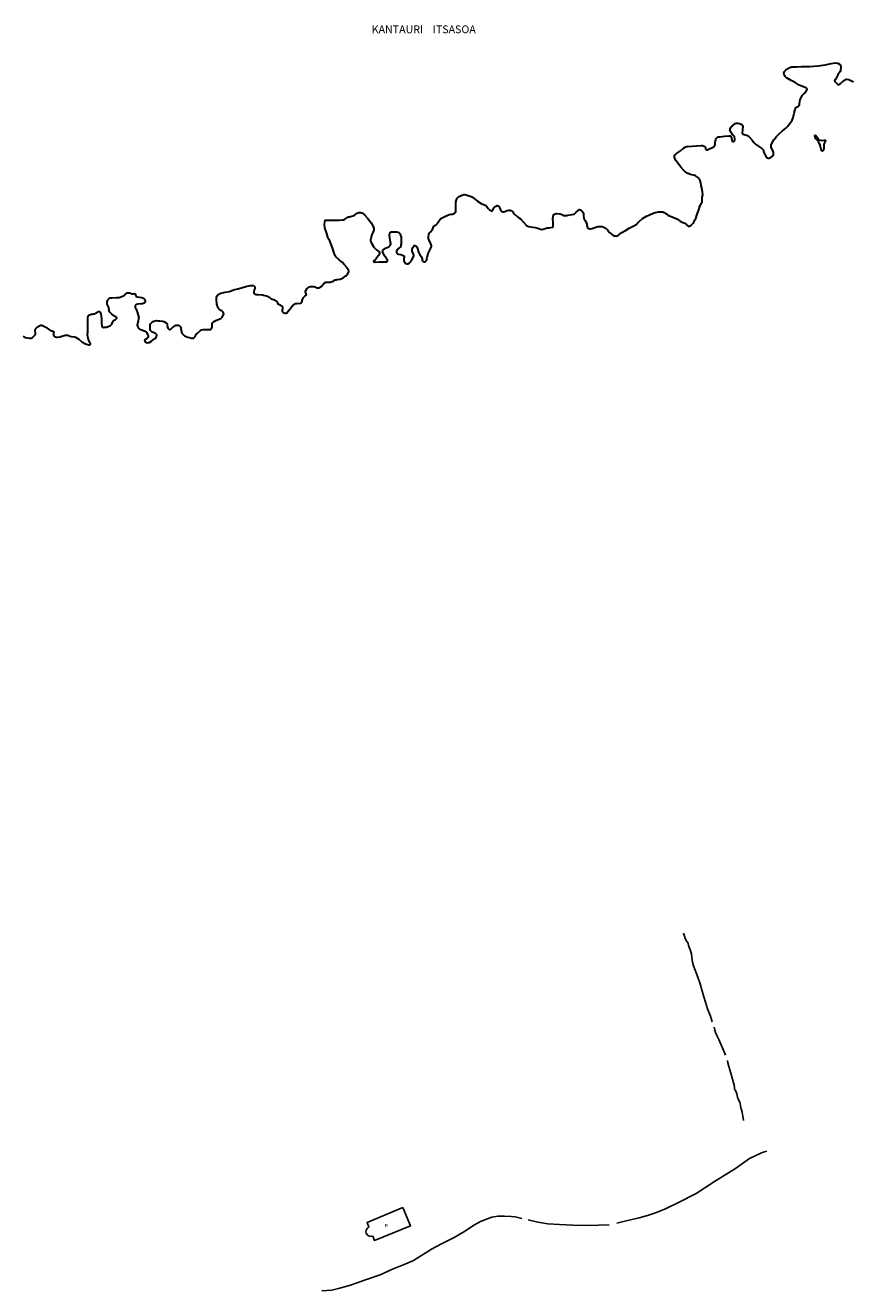
# Model space of a CAD drawing. Units: inches. Extents: x 574094 to 589969, y 4785985 to 4798921.
# Drawn here: x 576484 to 576696, y 4795686 to 4796010 of the extents above; entities that cross this region are included whole.
import ezdxf

# ---------------------------------------------------------------- set-up
doc = ezdxf.new("R2010")
doc.units = ezdxf.units.IN
doc.header["$MEASUREMENT"] = 0
for name, color, linetype in [('050102', 4, 'Continuous'), ('050109', 4, 'Continuous'), ('050302', 5, 'Continuous'), ('050305', 9, 'Continuous')]:
    doc.layers.add(name, color=color, linetype=linetype)
doc.layers.add('050106', color=5, linetype='Continuous', lineweight=30)
doc.styles.add('ARIAL', font='arial.ttf', dxfattribs={"height": 1})
doc.styles.add('ARIALI', font='ariali.ttf', dxfattribs={"height": 1})

msp = doc.modelspace()

# ---------------------------------------------------------------- linework, layer by layer
at = {"layer": '050102', "flags": 128}
for points in [[(576660.08, 4795754.76), (576659.59, 4795756.19), (576658.9, 4795758.08), (576658.32, 4795759.72), (576657.93, 4795761.15), (576657.44, 4795762.95), (576657.01, 4795764.45), (576656.35, 4795766.16), (576655.31, 4795769.08), (576654.99, 4795770.04), (576654.83, 4795771.17), (576654.72, 4795772.15), (576654.38, 4795773.21), (576654.02, 4795774.25), (576653.88, 4795774.87), (576653.6, 4795775.32), (576653.17, 4795776.07), (576652.93, 4795776.67), (576652.67, 4795777.45)], [(576660.08, 4795754.76), (576659.59, 4795756.19), (576658.9, 4795758.08), (576658.32, 4795759.72), (576657.93, 4795761.15), (576657.44, 4795762.95), (576657.01, 4795764.45), (576656.35, 4795766.16), (576655.31, 4795769.08), (576654.99, 4795770.04), (576654.83, 4795771.17), (576654.72, 4795772.15), (576654.38, 4795773.21), (576654.02, 4795774.25), (576653.88, 4795774.87), (576653.6, 4795775.32), (576653.17, 4795776.07), (576652.93, 4795776.67), (576652.67, 4795777.45)], [(576663.47, 4795746.19), (576662.87, 4795747.62), (576662.3, 4795749), (576661.74, 4795750.16), (576661.28, 4795751.21), (576660.94, 4795751.99), (576660.74, 4795752.57), (576660.56, 4795753.35)], [(576663.47, 4795746.19), (576662.87, 4795747.62), (576662.3, 4795749), (576661.74, 4795750.16), (576661.28, 4795751.21), (576660.94, 4795751.99), (576660.74, 4795752.57), (576660.56, 4795753.35)], [(576668.12, 4795729.48), (576667.92, 4795730.58), (576667.76, 4795731.6), (576667.59, 4795732.2), (576667.48, 4795732.4), (576667.42, 4795732.52), (576667.4, 4795732.65), (576667.38, 4795732.72), (576667.3, 4795733.31), (576667.26, 4795733.79), (576667.25, 4795733.92), (576667.2, 4795734.08), (576667.15, 4795734.17), (576666.82, 4795734.75), (576666.54, 4795735.45), (576666.34, 4795736.24), (576666.18, 4795736.77), (576665.98, 4795737.23), (576665.81, 4795737.56), (576665.75, 4795737.83), (576665.66, 4795738.6), (576665.56, 4795739.07), (576665.24, 4795740.04), (576664.82, 4795741.57), (576664.36, 4795743.24), (576664.1, 4795744.25), (576663.97, 4795744.81)], [(576668.12, 4795729.48), (576667.92, 4795730.58), (576667.76, 4795731.6), (576667.59, 4795732.2), (576667.48, 4795732.4), (576667.42, 4795732.52), (576667.4, 4795732.65), (576667.38, 4795732.72), (576667.3, 4795733.31), (576667.26, 4795733.79), (576667.25, 4795733.92), (576667.2, 4795734.08), (576667.15, 4795734.17), (576666.82, 4795734.75), (576666.54, 4795735.45), (576666.34, 4795736.24), (576666.18, 4795736.77), (576665.98, 4795737.23), (576665.81, 4795737.56), (576665.75, 4795737.83), (576665.66, 4795738.6), (576665.56, 4795739.07), (576665.24, 4795740.04), (576664.82, 4795741.57), (576664.36, 4795743.24), (576664.1, 4795744.25), (576663.97, 4795744.81)], [(576635.62, 4795703.15), (576638.06, 4795703.72), (576641.34, 4795704.52), (576643.51, 4795705.06), (576645.76, 4795705.87), (576648.26, 4795706.91), (576651.4, 4795708.45), (576655.95, 4795710.75), (576660.68, 4795713.79), (576666, 4795717.15), (576669.63, 4795719.74), (576670.88, 4795720.33), (576672.87, 4795721.21), (576674.04, 4795721.59)], [(576635.62, 4795703.15), (576638.06, 4795703.72), (576641.34, 4795704.52), (576643.51, 4795705.06), (576645.76, 4795705.87), (576648.26, 4795706.91), (576651.4, 4795708.45), (576655.95, 4795710.75), (576660.68, 4795713.79), (576666, 4795717.15), (576669.63, 4795719.74), (576670.88, 4795720.33), (576672.87, 4795721.21), (576674.04, 4795721.59)], [(576611.3, 4795704.36), (576609.6, 4795704.74), (576608.52, 4795704.84), (576606.8, 4795704.92), (576605.12, 4795704.9), (576603.64, 4795704.65), (576602.2, 4795704.2), (576600.72, 4795703.58), (576599.17, 4795702.68), (576596.42, 4795700.94), (576593.96, 4795699.45), (576592.25, 4795698.63), (576590.57, 4795697.75), (576588.13, 4795696.49), (576586.93, 4795695.69), (576585.4, 4795694.74), (576583.57, 4795693.6), (576581.55, 4795692.74), (576578.19, 4795691.35), (576574.97, 4795689.86), (576571.25, 4795688.59), (576567.36, 4795687.29), (576564.34, 4795686.37), (576562.57, 4795685.95), (576561.32, 4795685.86), (576560.03, 4795685.83)], [(576611.3, 4795704.36), (576609.6, 4795704.74), (576608.52, 4795704.84), (576606.8, 4795704.92), (576605.12, 4795704.9), (576603.64, 4795704.65), (576602.2, 4795704.2), (576600.72, 4795703.58), (576599.17, 4795702.68), (576596.42, 4795700.94), (576593.96, 4795699.45), (576592.25, 4795698.63), (576590.57, 4795697.75), (576588.13, 4795696.49), (576586.93, 4795695.69), (576585.4, 4795694.74), (576583.57, 4795693.6), (576581.55, 4795692.74), (576578.19, 4795691.35), (576574.97, 4795689.86), (576571.25, 4795688.59), (576567.36, 4795687.29), (576564.34, 4795686.37), (576562.57, 4795685.95), (576561.32, 4795685.86), (576560.03, 4795685.83)], [(576633.7, 4795702.75), (576630.92, 4795702.58), (576627.6, 4795702.56), (576624.39, 4795702.61), (576620.9, 4795702.78), (576617.94, 4795703), (576615.38, 4795703.42), (576612.94, 4795703.96)], [(576633.7, 4795702.75), (576630.92, 4795702.58), (576627.6, 4795702.56), (576624.39, 4795702.61), (576620.9, 4795702.78), (576617.94, 4795703), (576615.38, 4795703.42), (576612.94, 4795703.96)]]:
    msp.add_lwpolyline(points, dxfattribs=at)
at = {"layer": '050106', "flags": 128}
for points in [[(576483.56, 4795930.39), (576484.14, 4795930.1), (576485.16, 4795929.85), (576485.37, 4795929.85), (576485.6, 4795929.9), (576485.82, 4795930.01), (576486.02, 4795930.15), (576486.65, 4795930.79), (576486.69, 4795931), (576486.69, 4795931.2), (576486.64, 4795931.87), (576486.69, 4795932.28), (576486.84, 4795932.48), (576487.02, 4795932.64), (576487.22, 4795932.78), (576488.04, 4795933.23), (576488.27, 4795933.23), (576488.47, 4795933.17), (576488.67, 4795933.06), (576489.66, 4795932.53), (576489.85, 4795932.4), (576490.03, 4795932.24), (576490.21, 4795932.11), (576490.75, 4795931.77), (576490.96, 4795931.77), (576491.33, 4795931.62), (576491.35, 4795931.42), (576491.34, 4795931.21), (576491.28, 4795931.01), (576491.27, 4795930.8), (576491.34, 4795930.61), (576491.5, 4795930.43), (576491.65, 4795930.3), (576491.85, 4795930.19), (576492.07, 4795930.16), (576492.31, 4795930.16), (576493.01, 4795930.23), (576493.22, 4795930.31), (576494.32, 4795930.67), (576494.55, 4795930.68), (576495, 4795930.64), (576495.2, 4795930.56), (576495.42, 4795930.44), (576495.82, 4795930.3), (576496.06, 4795930.3), (576496.7, 4795930.26), (576496.92, 4795930.17), (576497.78, 4795929.62), (576498.54, 4795928.96), (576499.53, 4795928.43), (576500.39, 4795928.15), (576500.62, 4795928.17), (576500.75, 4795928.32), (576500.75, 4795928.57), (576500.7, 4795928.72), (576500.59, 4795928.9), (576500.28, 4795929.46), (576500.03, 4795930.62), (576500.06, 4795931.61), (576500.06, 4795932.78), (576500.06, 4795933.93), (576500.06, 4795935.16), (576500.15, 4795935.58), (576500.33, 4795935.76), (576500.55, 4795935.89), (576500.79, 4795935.99), (576500.98, 4795936.04), (576501.24, 4795936.08), (576501.47, 4795936.09), (576501.91, 4795936.14), (576502.11, 4795936.27), (576502.28, 4795936.4), (576502.85, 4795936.76), (576503.08, 4795936.69), (576503.26, 4795936.53), (576503.38, 4795936.32), (576503.44, 4795936.09), (576503.59, 4795934.97), (576503.59, 4795933.74), (576503.66, 4795933.03), (576503.74, 4795932.83), (576503.91, 4795932.69), (576504.12, 4795932.66), (576504.38, 4795932.67), (576504.86, 4795932.75), (576505.94, 4795933.17), (576506.1, 4795933.3), (576506.25, 4795933.51), (576506.37, 4795933.71), (576506.66, 4795934.32), (576506.84, 4795934.5), (576507, 4795934.62), (576507.18, 4795934.71), (576507.54, 4795934.98), (576507.51, 4795935.18), (576507.31, 4795935.32), (576507.14, 4795935.42), (576506.28, 4795936), (576505.81, 4795936.43), (576505.67, 4795936.63), (576505.6, 4795936.84), (576505.57, 4795937.05), (576505.55, 4795937.2), (576505.5, 4795937.44), (576505.45, 4795937.77), (576505.39, 4795937.92), (576505.03, 4795938.56), (576505.02, 4795938.8), (576505.04, 4795939.04), (576505.09, 4795939.28), (576505.17, 4795939.52), (576505.27, 4795939.74), (576505.41, 4795939.92), (576505.58, 4795940.09), (576505.79, 4795940.19), (576506.01, 4795940.22), (576506.25, 4795940.23), (576507.42, 4795940.29), (576508.1, 4795940.34), (576509.22, 4795940.72), (576509.4, 4795940.85), (576509.56, 4795940.99), (576510.16, 4795941.47), (576510.4, 4795941.51), (576510.61, 4795941.5), (576510.8, 4795941.47), (576511.05, 4795941.4), (576511.49, 4795941.29), (576511.7, 4795941.29), (576511.95, 4795941.31), (576512.16, 4795941.29), (576512.3, 4795941.14), (576512.3, 4795940.91), (576512.51, 4795940.57), (576512.75, 4795940.5), (576513.92, 4795940.28), (576514.12, 4795940.23), (576514.34, 4795940.13), (576514.5, 4795939.96), (576514.61, 4795939.79), (576514.79, 4795939.4), (576514.79, 4795939.19), (576514.72, 4795939), (576514.52, 4795938.86), (576514.3, 4795938.78), (576514.08, 4795938.73), (576513.83, 4795938.71), (576512.88, 4795938.64), (576512.46, 4795938.48), (576512.29, 4795938.35), (576512.2, 4795938.17), (576512.2, 4795937.97), (576512.24, 4795937.73), (576512.33, 4795937.49), (576512.46, 4795937.28), (576512.67, 4795936.85), (576512.73, 4795936.6), (576513.09, 4795935.41), (576513.12, 4795935.16), (576513.11, 4795934.91), (576513.02, 4795934.25), (576512.92, 4795934.02), (576512.75, 4795933.2), (576512.79, 4795932.99), (576512.88, 4795932.77), (576512.98, 4795932.58), (576513.26, 4795932.25), (576513.47, 4795932.14), (576513.68, 4795932.07), (576514.75, 4795931.69), (576514.93, 4795931.58), (576515.09, 4795931.46), (576515.23, 4795931.28), (576515.59, 4795930.49), (576515.58, 4795930.27), (576515.48, 4795930.07), (576515.21, 4795929.75), (576514.67, 4795929.47), (576514.61, 4795929.32), (576514.75, 4795928.96), (576514.94, 4795928.84), (576515.13, 4795928.76), (576515.34, 4795928.73), (576515.6, 4795928.75), (576515.82, 4795928.8), (576516.01, 4795928.89), (576516.39, 4795929.09), (576517.25, 4795929.77), (576517.43, 4795929.93), (576517.57, 4795930.12), (576517.66, 4795930.31), (576517.75, 4795930.71), (576517.43, 4795931.09), (576517.13, 4795931.24), (576516.62, 4795931.41), (576516.16, 4795931.84), (576516.07, 4795932.11), (576516.05, 4795932.26), (576516.04, 4795932.63), (576516.03, 4795932.89), (576516.07, 4795933.35), (576516.16, 4795933.58), (576516.3, 4795933.76), (576516.46, 4795933.9), (576516.82, 4795934.15), (576517.02, 4795934.24), (576517.66, 4795934.4), (576518.1, 4795934.36), (576518.58, 4795934.29), (576519.3, 4795934.26), (576519.53, 4795934.18), (576519.75, 4795934.08), (576520.15, 4795933.83), (576520.32, 4795933.68), (576520.43, 4795933.51), (576520.46, 4795933.29), (576520.46, 4795933.06), (576520.57, 4795932.42), (576520.74, 4795932.24), (576520.95, 4795932.12), (576521.17, 4795932.13), (576521.39, 4795932.24), (576521.55, 4795932.4), (576522.02, 4795932.87), (576522.6, 4795933.21), (576522.81, 4795933.23), (576523.01, 4795933.22), (576523.23, 4795933.19), (576523.46, 4795933.12), (576523.66, 4795933), (576523.8, 4795932.83), (576523.89, 4795932.62), (576523.94, 4795932.41), (576524.06, 4795931.55), (576524.13, 4795931.32), (576524.22, 4795931.14), (576524.36, 4795930.96), (576524.51, 4795930.82), (576524.9, 4795930.52), (576525.29, 4795930.28), (576525.73, 4795930.13), (576526.41, 4795929.94), (576526.64, 4795929.88), (576526.85, 4795929.87), (576527.08, 4795929.92), (576527.26, 4795930.01), (576527.42, 4795930.16), (576527.57, 4795930.35), (576527.96, 4795930.96), (576528.11, 4795931.12), (576528.96, 4795931.88), (576529.19, 4795931.99), (576529.63, 4795932.13), (576529.85, 4795932.14), (576530.5, 4795932.09), (576530.73, 4795932.08), (576531.59, 4795932.13), (576531.73, 4795932.29), (576531.86, 4795932.49), (576531.92, 4795932.69), (576531.92, 4795932.92), (576531.96, 4795933.6), (576532.07, 4795933.79), (576532.24, 4795933.97), (576532.43, 4795934.12), (576532.85, 4795934.4), (576533.1, 4795934.49), (576534.14, 4795934.9), (576534.33, 4795935.08), (576534.49, 4795935.29), (576534.89, 4795935.91), (576534.9, 4795936.12), (576534.85, 4795936.32), (576534.74, 4795936.52), (576534.59, 4795936.7), (576534.41, 4795936.87), (576534.21, 4795937.02), (576533.78, 4795937.3), (576533.63, 4795937.48), (576533.48, 4795937.7), (576533.21, 4795938.31), (576533.17, 4795938.57), (576533.04, 4795939.81), (576533.06, 4795940.31), (576533.14, 4795940.53), (576533.25, 4795940.76), (576533.41, 4795940.96), (576533.56, 4795941.1), (576533.74, 4795941.22), (576533.96, 4795941.33), (576534.18, 4795941.42), (576535.3, 4795941.66), (576536.4, 4795941.89), (576537.42, 4795942.28), (576538.51, 4795942.53), (576539.49, 4795942.77), (576540.61, 4795943.14), (576541.7, 4795943.37), (576542.54, 4795943.35), (576542.75, 4795943.25), (576542.87, 4795943.05), (576542.88, 4795942.83), (576542.85, 4795942.61), (576542.78, 4795942.41), (576542.73, 4795942.21), (576542.62, 4795941.82), (576542.62, 4795941.61), (576542.64, 4795941.4), (576542.81, 4795941.25), (576543.03, 4795941.15), (576543.26, 4795941.09), (576543.5, 4795941.06), (576543.76, 4795941.04), (576544.87, 4795941.02), (576545.11, 4795940.94), (576546.16, 4795940.61), (576546.75, 4795940.28), (576546.86, 4795940.11), (576547.06, 4795939.97), (576547.31, 4795939.91), (576547.75, 4795939.77), (576548.35, 4795939.45), (576548.49, 4795939.3), (576548.61, 4795939.1), (576548.67, 4795938.91), (576548.78, 4795938.71), (576548.96, 4795938.59), (576549.19, 4795938.5), (576549.79, 4795938.19), (576549.92, 4795938.02), (576549.99, 4795937.82), (576550.01, 4795937.61), (576549.96, 4795937.39), (576549.88, 4795937.19), (576549.85, 4795936.98), (576549.88, 4795936.75), (576550.05, 4795936.56), (576550.22, 4795936.44), (576550.41, 4795936.35), (576550.62, 4795936.3), (576550.82, 4795936.3), (576551.05, 4795936.35), (576551.21, 4795936.47), (576551.35, 4795936.64), (576551.45, 4795936.81), (576552.16, 4795937.71), (576552.6, 4795938.31), (576552.75, 4795938.46), (576552.92, 4795938.58), (576553.11, 4795938.67), (576553.32, 4795938.74), (576553.53, 4795938.76), (576553.74, 4795938.77), (576554.59, 4795938.84), (576554.78, 4795938.95), (576554.91, 4795939.11), (576554.99, 4795939.29), (576555.04, 4795939.51), (576555.14, 4795939.95), (576555.23, 4795940.14), (576555.36, 4795940.33), (576555.52, 4795940.5), (576555.69, 4795940.63), (576556.03, 4795940.88), (576556.1, 4795941.07), (576556.04, 4795941.29), (576555.93, 4795941.49), (576555.86, 4795941.71), (576555.89, 4795941.94), (576555.97, 4795942.14), (576556.22, 4795942.5), (576556.4, 4795942.66), (576556.92, 4795943.03), (576557.15, 4795943.11), (576557.36, 4795943.15), (576557.6, 4795943.16), (576558.04, 4795943.12), (576558.24, 4795943.06), (576558.46, 4795942.97), (576558.64, 4795942.86), (576558.85, 4795942.78), (576559.1, 4795942.77), (576559.32, 4795942.81), (576559.56, 4795942.9), (576559.77, 4795943.02), (576559.93, 4795943.16), (576560.08, 4795943.33), (576560.68, 4795943.99), (576561.04, 4795944.21), (576561.26, 4795944.21), (576562.21, 4795944.26), (576562.93, 4795944.48), (576563.1, 4795944.61), (576563.45, 4795944.82), (576563.68, 4795944.87), (576563.91, 4795944.89), (576564.77, 4795944.97), (576565.34, 4795945.24), (576565.52, 4795945.36), (576565.89, 4795945.59), (576566.24, 4795945.82), (576566.41, 4795945.98), (576566.55, 4795946.15), (576566.91, 4795946.7), (576566.94, 4795946.9), (576566.94, 4795947.11), (576566.9, 4795947.34), (576566.81, 4795947.56), (576566.66, 4795947.76), (576566.52, 4795947.9), (576565.77, 4795948.8), (576565.32, 4795949.29), (576564.46, 4795949.94), (576563.66, 4795950.7), (576563.3, 4795951.25), (576563.27, 4795951.47), (576563.16, 4795951.93), (576562.78, 4795953), (576562.46, 4795953.86), (576562.06, 4795954.87), (576561.95, 4795955.07), (576561.51, 4795955.9), (576561.46, 4795956.14), (576561.14, 4795957.19), (576560.93, 4795957.79), (576560.86, 4795958.21), (576560.75, 4795959.09), (576560.87, 4795960.15), (576561.09, 4795960.15), (576562.2, 4795960.15), (576563.31, 4795960.15), (576564.45, 4795960.15), (576565.32, 4795960.17), (576565.55, 4795960.22), (576565.77, 4795960.31), (576565.98, 4795960.42), (576566.71, 4795960.9), (576566.91, 4795960.97), (576567.13, 4795961.01), (576568.21, 4795961.32), (576568.39, 4795961.44), (576569.13, 4795961.92), (576569.32, 4795962), (576569.54, 4795962.07), (576569.75, 4795962.09), (576569.97, 4795962.08), (576570.17, 4795962.04), (576570.36, 4795961.97), (576570.55, 4795961.88), (576570.72, 4795961.76), (576570.87, 4795961.62), (576571.01, 4795961.45), (576571.72, 4795960.62), (576572.43, 4795959.76), (576572.7, 4795959.41), (576573.21, 4795958.47), (576573.37, 4795958.03), (576573.38, 4795957.82), (576573.37, 4795957.6), (576573.3, 4795957.41), (576572.83, 4795956.38), (576572.76, 4795956.15), (576572.55, 4795955.06), (576572.56, 4795954.83), (576572.59, 4795954.6), (576572.68, 4795954.38), (576573.26, 4795953.34), (576573.42, 4795953.15), (576574.05, 4795952.52), (576574.75, 4795951.99), (576574.8, 4795951.77), (576574.79, 4795951.55), (576574.73, 4795951.36), (576574.63, 4795951.17), (576574.52, 4795951), (576573.9, 4795950.1), (576573.59, 4795949.8), (576573.39, 4795949.69), (576573.29, 4795949.51), (576573.48, 4795949.41), (576573.68, 4795949.4), (576574.78, 4795949.48), (576575.03, 4795949.49), (576576.2, 4795949.41), (576576.65, 4795949.44), (576576.83, 4795949.55), (576576.9, 4795949.76), (576576.86, 4795949.96), (576576.73, 4795950.14), (576576.59, 4795950.29), (576576.11, 4795951), (576575.63, 4795952.1), (576575.65, 4795952.33), (576575.78, 4795952.54), (576575.95, 4795952.69), (576576.14, 4795952.82), (576576.37, 4795952.92), (576577.21, 4795953.31), (576577.39, 4795953.47), (576577.53, 4795953.65), (576577.73, 4795954.05), (576577.73, 4795954.25), (576577.68, 4795954.5), (576577.47, 4795955.56), (576577.4, 4795956.23), (576577.46, 4795956.88), (576577.61, 4795957.04), (576577.81, 4795957.1), (576578.02, 4795957.1), (576579.15, 4795957.1), (576579.61, 4795957.04), (576579.8, 4795956.97), (576579.98, 4795956.82), (576580.09, 4795956.63), (576580.16, 4795956.44), (576580.34, 4795955.81), (576580.36, 4795955.6), (576580.4, 4795954.89), (576580.41, 4795954.68), (576580.38, 4795954.07), (576580.33, 4795953.81), (576580.27, 4795953.34), (576579.65, 4795952.83), (576579.35, 4795952.57), (576579.22, 4795952.2), (576579.19, 4795951.84), (576579.27, 4795951.67), (576579.35, 4795951.58), (576579.46, 4795951.47), (576579.67, 4795951.43), (576580.31, 4795951.32), (576580.52, 4795951.26), (576581.09, 4795950.98), (576581.12, 4795950.78), (576581.11, 4795950.57), (576581.06, 4795950.36), (576581.05, 4795950.15), (576581.1, 4795949.71), (576581.17, 4795949.51), (576581.3, 4795949.31), (576581.44, 4795949.15), (576581.64, 4795949.02), (576581.84, 4795948.97), (576582.05, 4795948.97), (576582.25, 4795949.01), (576582.46, 4795949.12), (576582.64, 4795949.28), (576582.8, 4795949.48), (576582.9, 4795949.66), (576583.43, 4795950.57), (576583.62, 4795950.97), (576583.62, 4795951.17), (576583.56, 4795951.38), (576583.47, 4795951.58), (576583.22, 4795952.2), (576583.22, 4795952.44), (576583.23, 4795952.66), (576583.28, 4795952.89), (576583.36, 4795953.11), (576583.69, 4795953.65), (576583.91, 4795953.64), (576584.1, 4795953.54), (576584.26, 4795953.41), (576584.4, 4795953.25), (576584.5, 4795953.05), (576584.57, 4795952.84), (576584.92, 4795951.71), (576585.03, 4795951.53), (576585.17, 4795951.34), (576585.52, 4795950.82), (576585.6, 4795950.61), (576585.74, 4795950.21), (576585.75, 4795950), (576585.79, 4795949.78), (576585.92, 4795949.63), (576586.09, 4795949.52), (576586.32, 4795949.48), (576586.53, 4795949.49), (576586.72, 4795949.6), (576586.87, 4795949.77), (576586.95, 4795949.96), (576586.99, 4795950.2), (576587.07, 4795950.67), (576587.41, 4795951.77), (576587.9, 4795952.75), (576588.11, 4795953.36), (576588.11, 4795953.59), (576588.08, 4795953.83), (576588, 4795954.03), (576587.51, 4795954.98), (576587.44, 4795955.18), (576587.39, 4795955.4), (576587.37, 4795955.61), (576587.37, 4795955.86), (576587.46, 4795956.54), (576587.55, 4795956.72), (576587.66, 4795956.89), (576587.8, 4795957.05), (576588.42, 4795957.75), (576588.52, 4795957.96), (576588.59, 4795958.17), (576588.78, 4795958.59), (576588.93, 4795958.74), (576589.15, 4795958.87), (576589.35, 4795958.97), (576589.7, 4795959.24), (576589.81, 4795959.41), (576589.89, 4795959.6), (576590.36, 4795960.37), (576590.55, 4795960.51), (576591.54, 4795961.05), (576592.51, 4795961.47), (576593.14, 4795961.64), (576593.55, 4795961.68), (576593.75, 4795961.75), (576593.93, 4795961.85), (576594.27, 4795962.12), (576594.35, 4795962.31), (576594.35, 4795962.52), (576594.35, 4795963.63), (576594.4, 4795964.74), (576594.54, 4795965.36), (576594.63, 4795965.55), (576594.75, 4795965.72), (576595.19, 4795966.2), (576595.41, 4795966.29), (576595.61, 4795966.35), (576595.81, 4795966.44), (576596.2, 4795966.62), (576596.42, 4795966.67), (576596.64, 4795966.67), (576597.07, 4795966.64), (576597.3, 4795966.57), (576598.34, 4795966.2), (576598.52, 4795966.1), (576599.07, 4795965.69), (576599.93, 4795965), (576600.88, 4795964.43), (576601.86, 4795963.99), (576602.04, 4795963.89), (576602.19, 4795963.75), (576602.33, 4795963.6), (576602.7, 4795963.1), (576602.83, 4795962.94), (576602.98, 4795962.78), (576603.14, 4795962.65), (576603.52, 4795962.46), (576603.72, 4795962.51), (576603.87, 4795962.68), (576603.93, 4795962.89), (576604.13, 4795963.28), (576604.42, 4795963.62), (576604.59, 4795963.74), (576604.78, 4795963.84), (576605.01, 4795963.86), (576605.21, 4795963.84), (576605.4, 4795963.75), (576605.52, 4795963.58), (576605.57, 4795963.38), (576605.72, 4795962.97), (576605.86, 4795962.81), (576606.11, 4795962.47), (576606.25, 4795962.33), (576606.47, 4795962.29), (576606.71, 4795962.3), (576606.92, 4795962.36), (576607.13, 4795962.46), (576607.54, 4795962.63), (576607.99, 4795962.7), (576608.2, 4795962.69), (576608.41, 4795962.64), (576608.62, 4795962.57), (576608.81, 4795962.43), (576608.95, 4795962.26), (576609.07, 4795962.07), (576609.32, 4795961.71), (576610.19, 4795960.94), (576610.56, 4795960.69), (576610.91, 4795960.45), (576611.73, 4795959.62), (576612.46, 4795958.78), (576612.64, 4795958.66), (576612.83, 4795958.58), (576613.05, 4795958.53), (576614.14, 4795958.35), (576614.78, 4795958.24), (576615.37, 4795958.05), (576616.37, 4795957.74), (576616.79, 4795957.81), (576617.8, 4795958.15), (576618.03, 4795958.18), (576618.23, 4795958.19), (576619.23, 4795958.31), (576619.35, 4795958.5), (576619.35, 4795958.72), (576619.3, 4795959.6), (576619.23, 4795960.46), (576619.3, 4795961.13), (576619.37, 4795961.35), (576619.48, 4795961.54), (576619.64, 4795961.68), (576619.84, 4795961.78), (576620.05, 4795961.84), (576620.29, 4795961.85), (576620.92, 4795961.79), (576621.15, 4795961.72), (576621.53, 4795961.55), (576621.92, 4795961.34), (576622.15, 4795961.29), (576622.36, 4795961.28), (576622.8, 4795961.32), (576623.04, 4795961.39), (576624.16, 4795961.59), (576624.59, 4795961.65), (576624.76, 4795961.76), (576624.93, 4795961.89), (576625.25, 4795962.18), (576626.05, 4795962.84), (576626.27, 4795962.81), (576626.47, 4795962.68), (576626.63, 4795962.53), (576626.9, 4795962.2), (576626.99, 4795961.99), (576627.05, 4795961.77), (576627.08, 4795961.53), (576627.08, 4795961.33), (576627.15, 4795960.67), (576627.3, 4795960.27), (576627.42, 4795960.1), (576627.98, 4795959.17), (576627.98, 4795958.97), (576628.12, 4795958.16), (576628.3, 4795958.06), (576628.49, 4795957.99), (576628.69, 4795957.94), (576628.9, 4795957.94), (576629.33, 4795957.98), (576629.53, 4795958.04), (576629.73, 4795958.12), (576630.77, 4795958.52), (576630.99, 4795958.54), (576631.21, 4795958.54), (576631.85, 4795958.46), (576632.29, 4795958.3), (576632.9, 4795958.02), (576633.07, 4795957.86), (576633.21, 4795957.68), (576633.34, 4795957.48), (576633.78, 4795956.97), (576634.6, 4795956.3), (576634.98, 4795956.11), (576635.2, 4795956.07), (576635.43, 4795956.06), (576635.67, 4795956.09), (576635.9, 4795956.18), (576636.08, 4795956.29), (576636.26, 4795956.43), (576636.93, 4795957), (576637.84, 4795957.52), (576638.77, 4795958.04), (576639.8, 4795958.55), (576640.72, 4795959.13), (576640.89, 4795959.3), (576641.03, 4795959.47), (576641.35, 4795959.8), (576642.22, 4795960.54), (576643.19, 4795961.19), (576643.96, 4795961.51), (576644.17, 4795961.59), (576645.19, 4795962.02), (576646.3, 4795962.28), (576647.41, 4795962.22), (576647.62, 4795962.15), (576647.8, 4795962.06), (576647.99, 4795961.94), (576648.16, 4795961.81), (576648.69, 4795961.43), (576648.92, 4795961.35), (576649.94, 4795960.9), (576650.97, 4795960.47), (576651.88, 4795959.87), (576652.23, 4795959.68), (576653.24, 4795959.24), (576653.39, 4795959.1), (576653.52, 4795958.95), (576653.99, 4795958.53), (576654.2, 4795958.55), (576654.41, 4795958.65), (576654.58, 4795958.76), (576655.2, 4795959.36), (576655.33, 4795959.57), (576655.57, 4795959.96), (576655.65, 4795960.18), (576655.83, 4795960.59), (576656.25, 4795961.69), (576656.61, 4795962.78), (576656.93, 4795963.69), (576657.33, 4795964.47), (576657.46, 4795964.63), (576657.48, 4795964.84), (576657.48, 4795965.92), (576657.57, 4795966.37), (576657.65, 4795966.8), (576657.6, 4795967.27), (576657.37, 4795968.42), (576657.27, 4795969.04), (576657.16, 4795969.66), (576657.1, 4795969.86), (576657.08, 4795970.06), (576656.97, 4795970.27), (576656.51, 4795971), (576656.34, 4795971.14), (576655.82, 4795971.51), (576655.61, 4795971.59), (576654.49, 4795971.86), (576653.86, 4795972.07), (576652.95, 4795972.66), (576652.77, 4795972.83), (576652.04, 4795973.68), (576651.34, 4795974.61), (576650.69, 4795975.47), (576650.37, 4795976.29), (576650.37, 4795976.52), (576650.44, 4795976.74), (576650.61, 4795976.92), (576650.77, 4795977.05), (576650.96, 4795977.18), (576651.94, 4795977.85), (576652.75, 4795978.6), (576653.11, 4795978.84), (576653.32, 4795978.93), (576653.55, 4795978.99), (576653.77, 4795979.02), (576654.91, 4795979.1), (576656.05, 4795979.15), (576657.2, 4795979.25), (576657.62, 4795979.22), (576658.01, 4795979.1), (576658.19, 4795979), (576658.31, 4795978.82), (576658.33, 4795978.6), (576658.37, 4795978.38), (576658.51, 4795978.21), (576658.7, 4795978.14), (576658.91, 4795978.17), (576659.1, 4795978.28), (576659.53, 4795978.49), (576660.49, 4795978.94), (576660.64, 4795979.09), (576660.77, 4795979.29), (576660.81, 4795979.49), (576660.81, 4795979.7), (576660.84, 4795980.16), (576660.89, 4795980.36), (576661.02, 4795980.83), (576661.11, 4795981.03), (576661.25, 4795981.23), (576661.4, 4795981.36), (576661.61, 4795981.46), (576661.81, 4795981.5), (576662.04, 4795981.51), (576663.2, 4795981.63), (576664.31, 4795981.74), (576664.72, 4795981.73), (576664.89, 4795981.59), (576664.96, 4795981.38), (576664.98, 4795981.17), (576665.09, 4795980.54), (576665.21, 4795980.35), (576665.4, 4795980.27), (576665.63, 4795980.3), (576665.8, 4795980.42), (576665.89, 4795980.62), (576665.89, 4795980.87), (576665.78, 4795981.52), (576665.64, 4795981.71), (576665.47, 4795981.87), (576665.3, 4795982.02), (576665.15, 4795982.17), (576664.63, 4795982.91), (576664.61, 4795983.14), (576664.63, 4795983.38), (576664.69, 4795983.6), (576664.79, 4795983.81), (576664.92, 4795984), (576665.1, 4795984.18), (576665.3, 4795984.33), (576665.97, 4795984.87), (576666.17, 4795984.94), (576666.4, 4795984.97), (576666.61, 4795984.97), (576667.08, 4795984.93), (576667.31, 4795984.85), (576667.49, 4795984.76), (576667.67, 4795984.61), (576667.81, 4795984.4), (576667.88, 4795984.16), (576667.88, 4795983.94), (576667.86, 4795983.5), (576667.81, 4795983.29), (576667.74, 4795982.42), (576667.84, 4795982.24), (576668.03, 4795982.12), (576668.23, 4795982.06), (576669.11, 4795981.83), (576669.31, 4795981.72), (576669.48, 4795981.6), (576669.65, 4795981.43), (576670.27, 4795980.6), (576670.71, 4795980.06), (576670.85, 4795979.91), (576671.17, 4795979.63), (576672.05, 4795979), (576672.81, 4795978.5), (576672.96, 4795978.34), (576673.1, 4795978.15), (576673.18, 4795977.97), (576673.22, 4795977.76), (576673.34, 4795977.33), (576673.44, 4795977.14), (576673.54, 4795976.97), (576674.02, 4795976.22), (576674.2, 4795976.06), (576674.44, 4795976), (576674.65, 4795976.01), (576674.87, 4795976.08), (576675.07, 4795976.21), (576675.61, 4795976.57), (576675.74, 4795976.78), (576675.78, 4795977.03), (576675.78, 4795977.27), (576675.75, 4795977.5), (576675.68, 4795977.74), (576675.56, 4795977.96), (576675.17, 4795978.72), (576675.16, 4795978.95), (576675.19, 4795979.4), (576675.28, 4795979.64), (576675.84, 4795980.68), (576676.53, 4795981.53), (576677.3, 4795982.35), (576678.07, 4795982.99), (576678.95, 4795983.7), (576679.42, 4795984.2), (576680.14, 4795985.17), (576680.52, 4795985.75), (576680.7, 4795986.18), (576680.77, 4795986.42), (576681.08, 4795987.53), (576681.3, 4795988.52), (576681.37, 4795988.72), (576681.45, 4795988.9), (576681.6, 4795989.06), (576681.8, 4795989.17), (576682, 4795989.26), (576682.19, 4795989.36), (576682.34, 4795989.52), (576682.4, 4795989.72), (576682.41, 4795989.92), (576682.57, 4795991.01), (576682.65, 4795991.21), (576683.22, 4795992.19), (576683.36, 4795992.34), (576683.51, 4795992.48), (576683.86, 4795992.77), (576684, 4795992.93), (576684.12, 4795993.12), (576684.39, 4795993.69), (576684.29, 4795993.89), (576684.11, 4795994), (576683.91, 4795994.08), (576682.78, 4795994.52), (576682.31, 4795994.74), (576681.32, 4795995.37), (576680.28, 4795995.93), (576679.25, 4795996.52), (576678.89, 4795996.79), (576678.74, 4795996.96), (576678.62, 4795997.15), (576678.53, 4795997.35), (576678.46, 4795997.78), (576678.49, 4795997.99), (576678.61, 4795998.19), (576678.9, 4795998.57), (576679.05, 4795998.7), (576679.61, 4795999.1), (576679.98, 4795999.28), (576680.18, 4795999.34), (576680.39, 4795999.37), (576680.6, 4795999.38), (576681.73, 4795999.41), (576682.91, 4795999.48), (576683.92, 4795999.54), (576684.97, 4795999.54), (576686.09, 4795999.61), (576687.24, 4795999.71), (576688.41, 4795999.85), (576689.4, 4796000.02), (576690.53, 4796000.29), (576691.61, 4796000.43), (576692.05, 4796000.39), (576692.28, 4796000.32), (576692.66, 4796000.12), (576692.81, 4795999.93), (576692.91, 4795999.74), (576692.99, 4795999.52), (576693.01, 4795999.31), (576692.95, 4795998.46), (576692.86, 4795998.24), (576692.27, 4795997.32), (576691.74, 4795996.37), (576691.64, 4795996.2), (576691.5, 4795996.05), (576691.44, 4795995.83), (576691.48, 4795995.62), (576691.62, 4795995.46), (576691.79, 4795995.3), (576692.16, 4795994.99), (576692.38, 4795994.92), (576692.6, 4795994.92), (576692.8, 4795995.02), (576692.97, 4795995.18), (576693.79, 4795995.92), (576694.36, 4795996.21), (576694.59, 4795996.22), (576695.05, 4795996.17), (576695.26, 4795996.08), (576696.31, 4795995.59)], [(576688.19, 4795980.57), (576688.82, 4795980.65), (576689.03, 4795980.64), (576689.14, 4795980.46), (576689.04, 4795980.28), (576688.91, 4795980.1), (576688.8, 4795979.93), (576688.73, 4795979.74), (576688.68, 4795979.52), (576688.67, 4795979.29), (576688.65, 4795978.64), (576688.58, 4795978.02), (576688.45, 4795977.86), (576688.24, 4795977.84), (576688.08, 4795977.99), (576688.02, 4795978.2), (576687.75, 4795979.3), (576687.32, 4795980.28), (576686.57, 4795981.08), (576686.46, 4795981.27), (576686.34, 4795981.66), (576686.34, 4795981.86), (576686.45, 4795981.94), (576686.52, 4795981.89), (576686.63, 4795981.71), (576686.92, 4795981.36), (576687.33, 4795980.85), (576687.5, 4795980.71), (576688.19, 4795980.57)]]:
    msp.add_lwpolyline(points, dxfattribs=at)
at = {"layer": '050109', "flags": 128}
msp.add_lwpolyline([(576580.79, 4795707.12), (576571.63, 4795703.33), (576572.12, 4795702.13), (576571.91, 4795702.03), (576571.66, 4795701.81), (576571.48, 4795701.54), (576571.38, 4795701.24), (576571.35, 4795700.91), (576571.42, 4795700.59), (576571.56, 4795700.3), (576571.78, 4795700.05), (576572.05, 4795699.87), (576572.35, 4795699.77), (576572.68, 4795699.75), (576573.08, 4795699.83), (576573.57, 4795698.66), (576582.73, 4795702.45), (576580.79, 4795707.12)], dxfattribs=at)

# ---------------------------------------------------------------- texts
at = {"layer": '050302', "style": 'ARIALI'}
msp.add_text('KANTAURI    ITSASOA', height=2, rotation=359.9988, dxfattribs=at).set_placement((576572.83, 4796008.02))
msp.add_text('KANTAURI    ITSASOA', height=2, rotation=359.9988, dxfattribs=at).set_placement((576572.83, 4796008.02))
at = {"layer": '050305', "style": 'ARIAL'}
msp.add_text('PI', height=0.75, rotation=359.9988, dxfattribs=at).set_placement((576576.17, 4795702.18))
msp.add_text('PI', height=0.75, rotation=359.9988, dxfattribs=at).set_placement((576576.17, 4795702.18))

doc.saveas('drawing.dxf')
